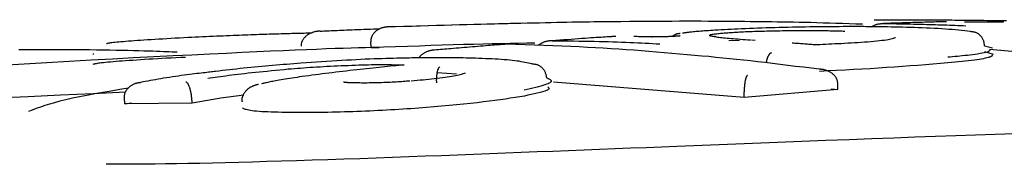
# Model space of a CAD drawing. Extents: x -4081 to 12788, y -2811 to 3480.
# Drawn here: x 3503 to 3520, y 1352 to 1355 of the extents above; entities that cross this region are included whole.
import ezdxf

# ---------------------------------------------------------------- set-up
doc = ezdxf.new("R2010")
doc.units = 0

msp = doc.modelspace()

# ---------------------------------------------------------------- linework, layer by layer
at = {"color": 7, "linetype": 'Continuous'}
for p, q in [((3509.871, 1354.502), (3509.773, 1354.498)), ((3512.111, 1354.56), (3509.871, 1354.498)), ((3514.363, 1354.323), (3514.375, 1354.324)), ((3509.496, 1354.137), (3509.492, 1354.237)), ((3509.496, 1354.137), (3509.635, 1354.141)), ((3515.882, 1354.258), (3515.699, 1354.257)), ((3516.154, 1354.26), (3516.092, 1354.264)), ((3520.131, 1354.168), (3520.267, 1354.133)), ((3520.131, 1354.068), (3520.282, 1354.023)), ((3523.869, 1353.783), (3520.218, 1354.106)), ((3510.975, 1353.675), (3510.642, 1353.702)), ((3515.966, 1353.272), (3512.658, 1353.54)), ((3517.588, 1353.409), (3517.588, 1353.509)), ((3505.222, 1353.16), (3505.215, 1353.259)), ((3506.389, 1353.17), (3506.383, 1353.269)), ((3506.891, 1353.261), (3506.389, 1353.17)), ((3507.29, 1353.314), (3506.891, 1353.261)), ((3515.966, 1353.272), (3515.965, 1353.372)), ((3517.588, 1353.409), (3515.966, 1353.272)), ((3517.469, 1353.419), (3517.588, 1353.409)), ((3505.222, 1353.16), (3505.342, 1353.181)), ((3506.389, 1353.17), (3505.222, 1353.16))]:
    msp.add_line(p, q, dxfattribs=at)
for points in [[(3518.219, 1354.619), (3518.238, 1354.619), (3518.259, 1354.62), (3518.28, 1354.62), (3518.302, 1354.62), (3518.326, 1354.621), (3518.352, 1354.621), (3518.381, 1354.621), (3518.414, 1354.622), (3518.449, 1354.622), (3518.489, 1354.622), (3518.531, 1354.622), (3518.577, 1354.622), (3518.625, 1354.622), (3518.677, 1354.622), (3518.731, 1354.622), (3518.788, 1354.622), (3518.846, 1354.621), (3518.907, 1354.621), (3518.97, 1354.621), (3519.034, 1354.62), (3519.1, 1354.62), (3519.166, 1354.62), (3519.233, 1354.619), (3519.3, 1354.619)], [(3508.613, 1354.424), (3508.643, 1354.425), (3508.673, 1354.426), (3508.703, 1354.428), (3508.734, 1354.429), (3508.766, 1354.43), (3508.799, 1354.432), (3508.833, 1354.433), (3508.868, 1354.434), (3508.905, 1354.436), (3508.944, 1354.438), (3508.985, 1354.44), (3509.027, 1354.441), (3509.071, 1354.443), (3509.117, 1354.445), (3509.165, 1354.447), (3509.214, 1354.449), (3509.265, 1354.451), (3509.317, 1354.453), (3509.371, 1354.455), (3509.425, 1354.457), (3509.481, 1354.459), (3509.537, 1354.462), (3509.594, 1354.464), (3509.651, 1354.466)], [(3509.492, 1354.237), (3509.493, 1354.245), (3509.493, 1354.254), (3509.494, 1354.262), (3509.495, 1354.27), (3509.496, 1354.279), (3509.497, 1354.287), (3509.499, 1354.295), (3509.5, 1354.304), (3509.503, 1354.312), (3509.506, 1354.32), (3509.509, 1354.329), (3509.512, 1354.337), (3509.517, 1354.345), (3509.521, 1354.354), (3509.526, 1354.362), (3509.531, 1354.37), (3509.537, 1354.379), (3509.543, 1354.387), (3509.55, 1354.395), (3509.557, 1354.403), (3509.564, 1354.411), (3509.572, 1354.419), (3509.58, 1354.426), (3509.589, 1354.433), (3509.598, 1354.44), (3509.608, 1354.447), (3509.617, 1354.453), (3509.627, 1354.459), (3509.637, 1354.464), (3509.648, 1354.469), (3509.658, 1354.474), (3509.667, 1354.478), (3509.677, 1354.481), (3509.686, 1354.484), (3509.695, 1354.487), (3509.704, 1354.489), (3509.712, 1354.491), (3509.719, 1354.493), (3509.727, 1354.494), (3509.733, 1354.495), (3509.739, 1354.496), (3509.745, 1354.497), (3509.75, 1354.497), (3509.755, 1354.497), (3509.76, 1354.498), (3509.764, 1354.498), (3509.768, 1354.498), (3509.773, 1354.498)], [(3509.773, 1354.498), (3509.917, 1354.503), (3510.061, 1354.507), (3510.205, 1354.512), (3510.347, 1354.517), (3510.488, 1354.521), (3510.626, 1354.525), (3510.762, 1354.529), (3510.895, 1354.533), (3511.025, 1354.537), (3511.152, 1354.54), (3511.276, 1354.543), (3511.398, 1354.546), (3511.517, 1354.549), (3511.635, 1354.551), (3511.751, 1354.554), (3511.866, 1354.557), (3511.98, 1354.559), (3512.092, 1354.562), (3512.203, 1354.565), (3512.311, 1354.568), (3512.416, 1354.57), (3512.518, 1354.573), (3512.617, 1354.575), (3512.712, 1354.577), (3512.802, 1354.579), (3512.889, 1354.581), (3512.972, 1354.582), (3513.053, 1354.584), (3513.131, 1354.585), (3513.208, 1354.586), (3513.283, 1354.587), (3513.358, 1354.588)], [(3513.358, 1354.588), (3513.515, 1354.59), (3513.672, 1354.591), (3513.827, 1354.593), (3513.981, 1354.595), (3514.132, 1354.596), (3514.282, 1354.597), (3514.427, 1354.598), (3514.57, 1354.599), (3514.708, 1354.599), (3514.842, 1354.6), (3514.971, 1354.6), (3515.097, 1354.6), (3515.219, 1354.6), (3515.337, 1354.599), (3515.451, 1354.599), (3515.562, 1354.598), (3515.669, 1354.597), (3515.772, 1354.596), (3515.873, 1354.595), (3515.971, 1354.594), (3516.068, 1354.593), (3516.163, 1354.592), (3516.257, 1354.591), (3516.351, 1354.59)], [(3517.679, 1354.501), (3517.608, 1354.5), (3517.537, 1354.5), (3517.466, 1354.499), (3517.395, 1354.499), (3517.323, 1354.498), (3517.25, 1354.497), (3517.177, 1354.496), (3517.103, 1354.495), (3517.028, 1354.494), (3516.953, 1354.493), (3516.877, 1354.491), (3516.8, 1354.49), (3516.724, 1354.488), (3516.647, 1354.486), (3516.57, 1354.484), (3516.494, 1354.482), (3516.418, 1354.48), (3516.343, 1354.478), (3516.268, 1354.475), (3516.195, 1354.473), (3516.123, 1354.47), (3516.053, 1354.468), (3515.985, 1354.465), (3515.919, 1354.462), (3515.856, 1354.459), (3515.794, 1354.457), (3515.735, 1354.454), (3515.677, 1354.451), (3515.621, 1354.448), (3515.565, 1354.445), (3515.51, 1354.442), (3515.455, 1354.439)], [(3516.351, 1354.59), (3516.443, 1354.588), (3516.535, 1354.587), (3516.628, 1354.586), (3516.722, 1354.584), (3516.818, 1354.582), (3516.915, 1354.58), (3517.015, 1354.578), (3517.118, 1354.576), (3517.223, 1354.573), (3517.331, 1354.57), (3517.441, 1354.567), (3517.553, 1354.563), (3517.667, 1354.56), (3517.782, 1354.556), (3517.897, 1354.552), (3518.013, 1354.548)], [(3518.38, 1354.497), (3518.36, 1354.497), (3518.34, 1354.498), (3518.319, 1354.498), (3518.298, 1354.498), (3518.277, 1354.498), (3518.254, 1354.499), (3518.232, 1354.499), (3518.208, 1354.499), (3518.183, 1354.5), (3518.157, 1354.5), (3518.13, 1354.5), (3518.101, 1354.5), (3518.072, 1354.5), (3518.041, 1354.501), (3518.01, 1354.501), (3517.976, 1354.501), (3517.942, 1354.501), (3517.907, 1354.501), (3517.87, 1354.501), (3517.833, 1354.501), (3517.795, 1354.501), (3517.757, 1354.501), (3517.718, 1354.501), (3517.679, 1354.501)], [(3518.167, 1354.5), (3518.179, 1354.506), (3518.19, 1354.512), (3518.202, 1354.518), (3518.213, 1354.523), (3518.224, 1354.528), (3518.235, 1354.533), (3518.246, 1354.537), (3518.256, 1354.541), (3518.266, 1354.544), (3518.276, 1354.546), (3518.286, 1354.548), (3518.295, 1354.55), (3518.303, 1354.551), (3518.312, 1354.551), (3518.319, 1354.552), (3518.327, 1354.552), (3518.333, 1354.553), (3518.339, 1354.553), (3518.345, 1354.554), (3518.351, 1354.554), (3518.356, 1354.554), (3518.361, 1354.555), (3518.366, 1354.555), (3518.371, 1354.555)], [(3519.471, 1354.585), (3519.448, 1354.585), (3519.424, 1354.585), (3519.4, 1354.584), (3519.375, 1354.584), (3519.348, 1354.583), (3519.32, 1354.583), (3519.289, 1354.582), (3519.256, 1354.581), (3519.22, 1354.58), (3519.182, 1354.579), (3519.14, 1354.578), (3519.096, 1354.577), (3519.049, 1354.575), (3518.999, 1354.574), (3518.946, 1354.572), (3518.89, 1354.571), (3518.831, 1354.569), (3518.77, 1354.567), (3518.707, 1354.565), (3518.642, 1354.563), (3518.575, 1354.561), (3518.508, 1354.559), (3518.44, 1354.557), (3518.371, 1354.555)], [(3518.371, 1354.555), (3518.409, 1354.555), (3518.447, 1354.555), (3518.485, 1354.554), (3518.523, 1354.553), (3518.562, 1354.553), (3518.602, 1354.552), (3518.642, 1354.552), (3518.682, 1354.551), (3518.724, 1354.55), (3518.766, 1354.55), (3518.81, 1354.549), (3518.854, 1354.548), (3518.898, 1354.547), (3518.944, 1354.546), (3518.99, 1354.545), (3519.037, 1354.544), (3519.085, 1354.543), (3519.133, 1354.541), (3519.182, 1354.54), (3519.231, 1354.538), (3519.28, 1354.537), (3519.33, 1354.535), (3519.379, 1354.534), (3519.428, 1354.532), (3519.476, 1354.53), (3519.524, 1354.528), (3519.572, 1354.526), (3519.619, 1354.524), (3519.666, 1354.523), (3519.713, 1354.521), (3519.76, 1354.519), (3519.807, 1354.517)], [(3519.889, 1354.415), (3519.838, 1354.42), (3519.787, 1354.426), (3519.734, 1354.432), (3519.681, 1354.438), (3519.627, 1354.443), (3519.571, 1354.449), (3519.513, 1354.453), (3519.453, 1354.458), (3519.39, 1354.462), (3519.325, 1354.466), (3519.258, 1354.47), (3519.191, 1354.473), (3519.122, 1354.476), (3519.052, 1354.479), (3518.983, 1354.482), (3518.914, 1354.484), (3518.846, 1354.486), (3518.778, 1354.488), (3518.711, 1354.49), (3518.644, 1354.491), (3518.578, 1354.493), (3518.512, 1354.494), (3518.446, 1354.496), (3518.38, 1354.497)], [(3519.3, 1354.619), (3519.353, 1354.618), (3519.405, 1354.618), (3519.458, 1354.617), (3519.511, 1354.617), (3519.565, 1354.617), (3519.618, 1354.616), (3519.672, 1354.616), (3519.727, 1354.615), (3519.782, 1354.615), (3519.838, 1354.614), (3519.894, 1354.614), (3519.95, 1354.613), (3520.006, 1354.612), (3520.063, 1354.612), (3520.119, 1354.611), (3520.175, 1354.61), (3520.232, 1354.61), (3520.288, 1354.609), (3520.343, 1354.608), (3520.399, 1354.608), (3520.455, 1354.607), (3520.51, 1354.606)], [(3520.043, 1354.576), (3520.022, 1354.577), (3520.002, 1354.577), (3519.982, 1354.577), (3519.962, 1354.578), (3519.943, 1354.578), (3519.924, 1354.579), (3519.907, 1354.579), (3519.89, 1354.579), (3519.874, 1354.58), (3519.859, 1354.58), (3519.845, 1354.58), (3519.831, 1354.58), (3519.818, 1354.581), (3519.806, 1354.581), (3519.793, 1354.581), (3519.781, 1354.581)], [(3520.464, 1354.582), (3520.464, 1354.582), (3520.465, 1354.582), (3520.465, 1354.582), (3520.465, 1354.582), (3520.465, 1354.582), (3520.465, 1354.582), (3520.464, 1354.582), (3520.464, 1354.582), (3520.463, 1354.582), (3520.463, 1354.582), (3520.462, 1354.582), (3520.46, 1354.582), (3520.459, 1354.582), (3520.458, 1354.582), (3520.456, 1354.582), (3520.454, 1354.581), (3520.452, 1354.581), (3520.449, 1354.581), (3520.447, 1354.581), (3520.444, 1354.581), (3520.44, 1354.581), (3520.437, 1354.581), (3520.432, 1354.58), (3520.428, 1354.58), (3520.423, 1354.58), (3520.417, 1354.58), (3520.411, 1354.58), (3520.404, 1354.58), (3520.397, 1354.58), (3520.39, 1354.579), (3520.382, 1354.579), (3520.373, 1354.579), (3520.364, 1354.579), (3520.354, 1354.579), (3520.345, 1354.579), (3520.334, 1354.579), (3520.323, 1354.578), (3520.312, 1354.578), (3520.301, 1354.578), (3520.289, 1354.578), (3520.277, 1354.578), (3520.264, 1354.578), (3520.251, 1354.577), (3520.238, 1354.577), (3520.225, 1354.577), (3520.212, 1354.577), (3520.198, 1354.577), (3520.185, 1354.577), (3520.172, 1354.577), (3520.158, 1354.577), (3520.145, 1354.577), (3520.131, 1354.577), (3520.118, 1354.577), (3520.104, 1354.577), (3520.091, 1354.577), (3520.078, 1354.577), (3520.065, 1354.577), (3520.053, 1354.577), (3520.04, 1354.577), (3520.028, 1354.577), (3520.016, 1354.577), (3520.004, 1354.577), (3519.993, 1354.578), (3519.982, 1354.578), (3519.972, 1354.578), (3519.962, 1354.578), (3519.953, 1354.578), (3519.943, 1354.578), (3519.934, 1354.579), (3519.925, 1354.579), (3519.917, 1354.579), (3519.908, 1354.579)], [(3520.445, 1354.594), (3520.44, 1354.593), (3520.435, 1354.593), (3520.43, 1354.592), (3520.425, 1354.591), (3520.42, 1354.59), (3520.415, 1354.59), (3520.41, 1354.589), (3520.406, 1354.588), (3520.402, 1354.587), (3520.398, 1354.586), (3520.395, 1354.585), (3520.391, 1354.584), (3520.388, 1354.583), (3520.385, 1354.581), (3520.382, 1354.58), (3520.379, 1354.579)], [(3504.903, 1354.205), (3504.91, 1354.208), (3504.918, 1354.21), (3504.927, 1354.213), (3504.937, 1354.215), (3504.949, 1354.218), (3504.963, 1354.22), (3504.981, 1354.223), (3505.001, 1354.226), (3505.025, 1354.229), (3505.053, 1354.232), (3505.084, 1354.236), (3505.119, 1354.239), (3505.157, 1354.242), (3505.198, 1354.246), (3505.241, 1354.25), (3505.288, 1354.253), (3505.337, 1354.257), (3505.388, 1354.261), (3505.442, 1354.265), (3505.498, 1354.269), (3505.556, 1354.273), (3505.617, 1354.276), (3505.68, 1354.28), (3505.745, 1354.284), (3505.812, 1354.288), (3505.882, 1354.292), (3505.952, 1354.296), (3506.024, 1354.3), (3506.097, 1354.304), (3506.171, 1354.308), (3506.245, 1354.312), (3506.32, 1354.316)], [(3506.32, 1354.316), (3506.383, 1354.319), (3506.446, 1354.322), (3506.508, 1354.325), (3506.571, 1354.328), (3506.632, 1354.331), (3506.694, 1354.334), (3506.754, 1354.336), (3506.814, 1354.339), (3506.873, 1354.342), (3506.931, 1354.344), (3506.989, 1354.346), (3507.045, 1354.349), (3507.1, 1354.351), (3507.154, 1354.353), (3507.207, 1354.355), (3507.259, 1354.357), (3507.31, 1354.359), (3507.359, 1354.361), (3507.408, 1354.363), (3507.456, 1354.364), (3507.504, 1354.366), (3507.551, 1354.368), (3507.598, 1354.369), (3507.645, 1354.371)], [(3507.645, 1354.371), (3507.687, 1354.372), (3507.728, 1354.374), (3507.77, 1354.375), (3507.811, 1354.376), (3507.852, 1354.378), (3507.892, 1354.379), (3507.932, 1354.38), (3507.971, 1354.381), (3508.009, 1354.382), (3508.046, 1354.383), (3508.082, 1354.384), (3508.117, 1354.385), (3508.151, 1354.386), (3508.184, 1354.387), (3508.217, 1354.388), (3508.248, 1354.388), (3508.278, 1354.389), (3508.307, 1354.39), (3508.336, 1354.39), (3508.363, 1354.391), (3508.391, 1354.391), (3508.418, 1354.392), (3508.444, 1354.392), (3508.471, 1354.393)], [(3508.613, 1354.424), (3508.608, 1354.423), (3508.603, 1354.423), (3508.598, 1354.423), (3508.592, 1354.422), (3508.586, 1354.421), (3508.58, 1354.421), (3508.573, 1354.42), (3508.566, 1354.419), (3508.558, 1354.418), (3508.549, 1354.417), (3508.54, 1354.416), (3508.531, 1354.414), (3508.521, 1354.413), (3508.51, 1354.41), (3508.499, 1354.407), (3508.488, 1354.404), (3508.476, 1354.4), (3508.464, 1354.396), (3508.452, 1354.39), (3508.44, 1354.385), (3508.428, 1354.379), (3508.417, 1354.373), (3508.405, 1354.366), (3508.394, 1354.359), (3508.384, 1354.352), (3508.374, 1354.344), (3508.365, 1354.337), (3508.356, 1354.329), (3508.348, 1354.321), (3508.34, 1354.313), (3508.333, 1354.304), (3508.326, 1354.296), (3508.32, 1354.288), (3508.314, 1354.279), (3508.309, 1354.271), (3508.304, 1354.263), (3508.3, 1354.255), (3508.296, 1354.246), (3508.293, 1354.238), (3508.29, 1354.23), (3508.288, 1354.221), (3508.286, 1354.213), (3508.284, 1354.205), (3508.283, 1354.197), (3508.282, 1354.188), (3508.281, 1354.18), (3508.281, 1354.172), (3508.28, 1354.164)], [(3513.739, 1354.332), (3513.715, 1354.331), (3513.69, 1354.329), (3513.665, 1354.327), (3513.639, 1354.326), (3513.612, 1354.324), (3513.582, 1354.322), (3513.551, 1354.32), (3513.517, 1354.318), (3513.481, 1354.315), (3513.441, 1354.313), (3513.399, 1354.31), (3513.355, 1354.307), (3513.307, 1354.304), (3513.257, 1354.3), (3513.204, 1354.297), (3513.148, 1354.293), (3513.089, 1354.289), (3513.028, 1354.284), (3512.965, 1354.28), (3512.901, 1354.275), (3512.834, 1354.271), (3512.767, 1354.266), (3512.699, 1354.261), (3512.631, 1354.256)], [(3513.732, 1354.332), (3513.727, 1354.332), (3513.721, 1354.331), (3513.715, 1354.331), (3513.709, 1354.331), (3513.703, 1354.33), (3513.697, 1354.33), (3513.69, 1354.329), (3513.684, 1354.329), (3513.677, 1354.328), (3513.67, 1354.328), (3513.663, 1354.327), (3513.655, 1354.327), (3513.648, 1354.326), (3513.64, 1354.326), (3513.632, 1354.325), (3513.625, 1354.325)], [(3514.375, 1354.323), (3514.355, 1354.324), (3514.335, 1354.324), (3514.314, 1354.325), (3514.294, 1354.325), (3514.274, 1354.325), (3514.254, 1354.326), (3514.234, 1354.326), (3514.213, 1354.326), (3514.193, 1354.327), (3514.172, 1354.327), (3514.151, 1354.327), (3514.131, 1354.327), (3514.11, 1354.328), (3514.089, 1354.328), (3514.068, 1354.328), (3514.048, 1354.328)], [(3514.851, 1354.339), (3514.851, 1354.339), (3514.851, 1354.339), (3514.851, 1354.339), (3514.85, 1354.339), (3514.85, 1354.339), (3514.849, 1354.339), (3514.849, 1354.339), (3514.848, 1354.339), (3514.847, 1354.339), (3514.845, 1354.339), (3514.844, 1354.338), (3514.842, 1354.338), (3514.84, 1354.338), (3514.838, 1354.338), (3514.835, 1354.338), (3514.832, 1354.337), (3514.829, 1354.337), (3514.825, 1354.337), (3514.821, 1354.336), (3514.817, 1354.336), (3514.812, 1354.336), (3514.807, 1354.335), (3514.802, 1354.335), (3514.796, 1354.335), (3514.789, 1354.334), (3514.782, 1354.334), (3514.775, 1354.333), (3514.767, 1354.333), (3514.759, 1354.332), (3514.75, 1354.332), (3514.741, 1354.332), (3514.731, 1354.331), (3514.721, 1354.331), (3514.711, 1354.33), (3514.7, 1354.33), (3514.689, 1354.329), (3514.678, 1354.329), (3514.666, 1354.328), (3514.654, 1354.328), (3514.642, 1354.327), (3514.629, 1354.327), (3514.617, 1354.327), (3514.604, 1354.326), (3514.591, 1354.326), (3514.578, 1354.326), (3514.566, 1354.325), (3514.553, 1354.325), (3514.541, 1354.325), (3514.528, 1354.324), (3514.516, 1354.324), (3514.504, 1354.324), (3514.493, 1354.324), (3514.482, 1354.324), (3514.471, 1354.323), (3514.461, 1354.323), (3514.451, 1354.323), (3514.442, 1354.323), (3514.433, 1354.323), (3514.425, 1354.323), (3514.417, 1354.323), (3514.41, 1354.323), (3514.404, 1354.323), (3514.398, 1354.323), (3514.393, 1354.323), (3514.388, 1354.324), (3514.384, 1354.324), (3514.38, 1354.324), (3514.377, 1354.324), (3514.374, 1354.324), (3514.371, 1354.324), (3514.369, 1354.324), (3514.366, 1354.324)], [(3514.854, 1354.382), (3514.851, 1354.382), (3514.848, 1354.381), (3514.844, 1354.38), (3514.841, 1354.38), (3514.838, 1354.379), (3514.834, 1354.378), (3514.831, 1354.378), (3514.827, 1354.378), (3514.823, 1354.377), (3514.819, 1354.377), (3514.814, 1354.377), (3514.809, 1354.376), (3514.804, 1354.375), (3514.798, 1354.374), (3514.792, 1354.372), (3514.784, 1354.369), (3514.777, 1354.366), (3514.768, 1354.362), (3514.759, 1354.358), (3514.75, 1354.353), (3514.74, 1354.347), (3514.73, 1354.342), (3514.72, 1354.336), (3514.709, 1354.33)], [(3515.455, 1354.439), (3515.419, 1354.436), (3515.382, 1354.434), (3515.346, 1354.431), (3515.311, 1354.429), (3515.277, 1354.426), (3515.244, 1354.424), (3515.212, 1354.421), (3515.182, 1354.419), (3515.153, 1354.417), (3515.127, 1354.414), (3515.102, 1354.412), (3515.079, 1354.41), (3515.057, 1354.408), (3515.037, 1354.406), (3515.018, 1354.404), (3515, 1354.402), (3514.984, 1354.4), (3514.969, 1354.398), (3514.955, 1354.396), (3514.942, 1354.394), (3514.929, 1354.392), (3514.917, 1354.39), (3514.905, 1354.388), (3514.893, 1354.386)], [(3515.369, 1354.341), (3515.367, 1354.344), (3515.366, 1354.347), (3515.365, 1354.35), (3515.366, 1354.353), (3515.368, 1354.356), (3515.371, 1354.359), (3515.377, 1354.362), (3515.386, 1354.364), (3515.397, 1354.367), (3515.412, 1354.37), (3515.428, 1354.372), (3515.446, 1354.375), (3515.466, 1354.377), (3515.486, 1354.379), (3515.508, 1354.382), (3515.529, 1354.384), (3515.551, 1354.386), (3515.573, 1354.388), (3515.594, 1354.39), (3515.616, 1354.391), (3515.638, 1354.393), (3515.659, 1354.395), (3515.681, 1354.396), (3515.702, 1354.398)], [(3516.072, 1354.265), (3516.027, 1354.268), (3515.983, 1354.271), (3515.94, 1354.274), (3515.897, 1354.278), (3515.855, 1354.281), (3515.814, 1354.284), (3515.775, 1354.287), (3515.737, 1354.29), (3515.701, 1354.293), (3515.667, 1354.296), (3515.635, 1354.299), (3515.605, 1354.303), (3515.577, 1354.306), (3515.551, 1354.309), (3515.526, 1354.312), (3515.504, 1354.315), (3515.483, 1354.319), (3515.464, 1354.322), (3515.446, 1354.325), (3515.429, 1354.328), (3515.413, 1354.332), (3515.398, 1354.335), (3515.384, 1354.338), (3515.369, 1354.341)], [(3515.472, 1354.323), (3515.468, 1354.325), (3515.465, 1354.326), (3515.462, 1354.327), (3515.459, 1354.328), (3515.456, 1354.329), (3515.454, 1354.33), (3515.452, 1354.33), (3515.45, 1354.331), (3515.449, 1354.331), (3515.448, 1354.331), (3515.448, 1354.331), (3515.448, 1354.331), (3515.448, 1354.331), (3515.449, 1354.331), (3515.449, 1354.33), (3515.45, 1354.33)], [(3515.702, 1354.398), (3515.732, 1354.4), (3515.761, 1354.401), (3515.791, 1354.403), (3515.822, 1354.405), (3515.853, 1354.407), (3515.885, 1354.409), (3515.918, 1354.41), (3515.952, 1354.412), (3515.988, 1354.414), (3516.025, 1354.415), (3516.063, 1354.417), (3516.103, 1354.418), (3516.143, 1354.42), (3516.184, 1354.421), (3516.227, 1354.422), (3516.269, 1354.424), (3516.313, 1354.425), (3516.357, 1354.426), (3516.401, 1354.427), (3516.446, 1354.428), (3516.49, 1354.429), (3516.535, 1354.43), (3516.58, 1354.431), (3516.625, 1354.432), (3516.669, 1354.433), (3516.714, 1354.433), (3516.758, 1354.433), (3516.802, 1354.434), (3516.846, 1354.434), (3516.89, 1354.434), (3516.933, 1354.435), (3516.977, 1354.435)], [(3516.977, 1354.435), (3517.013, 1354.435), (3517.049, 1354.435), (3517.085, 1354.434), (3517.121, 1354.434), (3517.156, 1354.434), (3517.191, 1354.434), (3517.225, 1354.434), (3517.259, 1354.434), (3517.292, 1354.433), (3517.324, 1354.433), (3517.356, 1354.433), (3517.387, 1354.432), (3517.417, 1354.432), (3517.446, 1354.431), (3517.475, 1354.431), (3517.503, 1354.43), (3517.53, 1354.429), (3517.556, 1354.429), (3517.582, 1354.428), (3517.607, 1354.427), (3517.632, 1354.427), (3517.657, 1354.426), (3517.681, 1354.425), (3517.706, 1354.424)], [(3518.59, 1354.309), (3518.576, 1354.304), (3518.562, 1354.299), (3518.546, 1354.293), (3518.529, 1354.288), (3518.509, 1354.283), (3518.486, 1354.278), (3518.459, 1354.273), (3518.429, 1354.268), (3518.393, 1354.263), (3518.353, 1354.258), (3518.31, 1354.253), (3518.263, 1354.248), (3518.213, 1354.243), (3518.16, 1354.239), (3518.106, 1354.234), (3518.05, 1354.23), (3517.993, 1354.226), (3517.936, 1354.222), (3517.878, 1354.218), (3517.82, 1354.215), (3517.762, 1354.212), (3517.704, 1354.208), (3517.648, 1354.205), (3517.592, 1354.203), (3517.537, 1354.2), (3517.483, 1354.198), (3517.43, 1354.195), (3517.378, 1354.193), (3517.327, 1354.191), (3517.276, 1354.188), (3517.225, 1354.186), (3517.174, 1354.184)], [(3520.131, 1354.168), (3520.13, 1354.18), (3520.129, 1354.192), (3520.127, 1354.204), (3520.125, 1354.216), (3520.123, 1354.228), (3520.12, 1354.24), (3520.117, 1354.252), (3520.113, 1354.263), (3520.108, 1354.274), (3520.103, 1354.285), (3520.097, 1354.296), (3520.091, 1354.306), (3520.084, 1354.316), (3520.077, 1354.325), (3520.069, 1354.335), (3520.06, 1354.344), (3520.052, 1354.352), (3520.043, 1354.36), (3520.033, 1354.368), (3520.024, 1354.375), (3520.014, 1354.381), (3520.003, 1354.387), (3519.993, 1354.392), (3519.982, 1354.397), (3519.971, 1354.4), (3519.959, 1354.404), (3519.948, 1354.406), (3519.936, 1354.409), (3519.925, 1354.41), (3519.913, 1354.412), (3519.901, 1354.413), (3519.889, 1354.415)], [(3509.635, 1354.14), (3509.517, 1354.137), (3509.398, 1354.134), (3509.275, 1354.131), (3509.147, 1354.127), (3509.012, 1354.123), (3508.869, 1354.119), (3508.715, 1354.113), (3508.55, 1354.107), (3508.372, 1354.1), (3508.179, 1354.092), (3507.972, 1354.083), (3507.749, 1354.073), (3507.511, 1354.062), (3507.256, 1354.05), (3506.984, 1354.037), (3506.695, 1354.023), (3506.388, 1354.008), (3506.064, 1353.992), (3505.726, 1353.975), (3505.374, 1353.957), (3505.011, 1353.938), (3504.639, 1353.918), (3504.258, 1353.897), (3503.872, 1353.875), (3503.48, 1353.852), (3503.085, 1353.828)], [(3512.336, 1354.217), (3512.192, 1354.214), (3512.048, 1354.211), (3511.901, 1354.208), (3511.751, 1354.205), (3511.596, 1354.202), (3511.437, 1354.198), (3511.271, 1354.194), (3511.097, 1354.189), (3510.916, 1354.184), (3510.727, 1354.178), (3510.531, 1354.172), (3510.331, 1354.165), (3510.126, 1354.159), (3509.918, 1354.152), (3509.707, 1354.144), (3509.496, 1354.137)], [(3511.842, 1354.196), (3511.814, 1354.194), (3511.787, 1354.192), (3511.758, 1354.19), (3511.729, 1354.188), (3511.699, 1354.185), (3511.667, 1354.183), (3511.634, 1354.18), (3511.598, 1354.177), (3511.56, 1354.174), (3511.52, 1354.171), (3511.478, 1354.168), (3511.435, 1354.164), (3511.39, 1354.16), (3511.344, 1354.157), (3511.297, 1354.153), (3511.25, 1354.149), (3511.202, 1354.145), (3511.154, 1354.141), (3511.107, 1354.137), (3511.059, 1354.133), (3511.013, 1354.129), (3510.968, 1354.126), (3510.924, 1354.122), (3510.882, 1354.118), (3510.842, 1354.115), (3510.803, 1354.112), (3510.766, 1354.108), (3510.731, 1354.105), (3510.696, 1354.102), (3510.662, 1354.099), (3510.628, 1354.096), (3510.595, 1354.093)], [(3511.833, 1354.196), (3511.823, 1354.195), (3511.812, 1354.195), (3511.802, 1354.194), (3511.792, 1354.193), (3511.782, 1354.192), (3511.771, 1354.191), (3511.76, 1354.191), (3511.75, 1354.19), (3511.739, 1354.189), (3511.727, 1354.188), (3511.716, 1354.187), (3511.704, 1354.186), (3511.693, 1354.185), (3511.681, 1354.184), (3511.669, 1354.183), (3511.658, 1354.182)], [(3517.266, 1353.76), (3517.129, 1353.778), (3516.992, 1353.795), (3516.856, 1353.812), (3516.721, 1353.829), (3516.587, 1353.845), (3516.455, 1353.861), (3516.326, 1353.877), (3516.199, 1353.892), (3516.075, 1353.906), (3515.953, 1353.919), (3515.832, 1353.932), (3515.712, 1353.944), (3515.593, 1353.956), (3515.472, 1353.968), (3515.351, 1353.98), (3515.227, 1353.991), (3515.1, 1354.003), (3514.972, 1354.014), (3514.841, 1354.025), (3514.71, 1354.037), (3514.577, 1354.048), (3514.444, 1354.059), (3514.312, 1354.069), (3514.18, 1354.08), (3514.048, 1354.09), (3513.918, 1354.099), (3513.787, 1354.108), (3513.655, 1354.117), (3513.521, 1354.126), (3513.385, 1354.134), (3513.245, 1354.141), (3513.102, 1354.149), (3512.955, 1354.156), (3512.803, 1354.162), (3512.648, 1354.168), (3512.49, 1354.174), (3512.33, 1354.18), (3512.168, 1354.185), (3512.005, 1354.191), (3511.842, 1354.196)], [(3512.631, 1354.256), (3512.626, 1354.256), (3512.621, 1354.255), (3512.616, 1354.255), (3512.61, 1354.255), (3512.604, 1354.254), (3512.598, 1354.254), (3512.591, 1354.253), (3512.583, 1354.252), (3512.575, 1354.251), (3512.566, 1354.25), (3512.557, 1354.249), (3512.547, 1354.247), (3512.537, 1354.245), (3512.526, 1354.242), (3512.514, 1354.239), (3512.503, 1354.235), (3512.49, 1354.23), (3512.478, 1354.225), (3512.465, 1354.219), (3512.452, 1354.212), (3512.438, 1354.205), (3512.425, 1354.198), (3512.411, 1354.19), (3512.398, 1354.183)], [(3512.631, 1354.256), (3512.725, 1354.255), (3512.819, 1354.254), (3512.912, 1354.253), (3513.005, 1354.252), (3513.096, 1354.251), (3513.186, 1354.25), (3513.275, 1354.249), (3513.361, 1354.247), (3513.446, 1354.245), (3513.528, 1354.243), (3513.609, 1354.241), (3513.687, 1354.239), (3513.763, 1354.236), (3513.838, 1354.234), (3513.91, 1354.231), (3513.981, 1354.228), (3514.05, 1354.225), (3514.117, 1354.222), (3514.183, 1354.218), (3514.248, 1354.215), (3514.312, 1354.212), (3514.375, 1354.208), (3514.438, 1354.205), (3514.5, 1354.201)], [(3517.184, 1354.185), (3517.16, 1354.187), (3517.135, 1354.189), (3517.111, 1354.191), (3517.086, 1354.193), (3517.062, 1354.195), (3517.038, 1354.197), (3517.013, 1354.199), (3516.989, 1354.201), (3516.965, 1354.203), (3516.94, 1354.205), (3516.916, 1354.206), (3516.892, 1354.208), (3516.868, 1354.21), (3516.844, 1354.211), (3516.82, 1354.213), (3516.796, 1354.215)], [(3517.184, 1354.182), (3517.183, 1354.183), (3517.182, 1354.183), (3517.181, 1354.183), (3517.18, 1354.184), (3517.179, 1354.184), (3517.178, 1354.184), (3517.178, 1354.185), (3517.177, 1354.185), (3517.177, 1354.185), (3517.176, 1354.185), (3517.176, 1354.185), (3517.175, 1354.185), (3517.175, 1354.185), (3517.175, 1354.185), (3517.174, 1354.184), (3517.174, 1354.184)], [(3520.234, 1354.111), (3520.232, 1354.103), (3520.229, 1354.096), (3520.224, 1354.088), (3520.217, 1354.081), (3520.207, 1354.073), (3520.194, 1354.066), (3520.176, 1354.059), (3520.153, 1354.052), (3520.124, 1354.045), (3520.091, 1354.038), (3520.053, 1354.032), (3520.012, 1354.025), (3519.969, 1354.019), (3519.924, 1354.014), (3519.878, 1354.008), (3519.833, 1354.003), (3519.789, 1353.998), (3519.745, 1353.994), (3519.702, 1353.99), (3519.66, 1353.985), (3519.619, 1353.981), (3519.578, 1353.978), (3519.537, 1353.974), (3519.497, 1353.97)], [(3503.383, 1354.103), (3503.531, 1354.105), (3503.676, 1354.106), (3503.82, 1354.107), (3503.96, 1354.107), (3504.097, 1354.107), (3504.231, 1354.107), (3504.361, 1354.106), (3504.489, 1354.105), (3504.613, 1354.103), (3504.733, 1354.101), (3504.85, 1354.099), (3504.963, 1354.097), (3505.073, 1354.095), (3505.178, 1354.093), (3505.28, 1354.09), (3505.376, 1354.088), (3505.468, 1354.086), (3505.554, 1354.083), (3505.634, 1354.081), (3505.708, 1354.079), (3505.775, 1354.076), (3505.837, 1354.074), (3505.893, 1354.072), (3505.946, 1354.069), (3505.995, 1354.067), (3506.042, 1354.065), (3506.087, 1354.063), (3506.131, 1354.061)], [(3506.275, 1353.968), (3506.192, 1353.964), (3506.11, 1353.96), (3506.028, 1353.955), (3505.947, 1353.951), (3505.867, 1353.947), (3505.789, 1353.942), (3505.712, 1353.938), (3505.638, 1353.934), (3505.565, 1353.929), (3505.495, 1353.925), (3505.427, 1353.92), (3505.362, 1353.916), (3505.299, 1353.912), (3505.238, 1353.907), (3505.18, 1353.903), (3505.124, 1353.899), (3505.071, 1353.895), (3505.021, 1353.891), (3504.973, 1353.887), (3504.929, 1353.883), (3504.888, 1353.879), (3504.851, 1353.875), (3504.818, 1353.872), (3504.79, 1353.868), (3504.765, 1353.865), (3504.744, 1353.862), (3504.727, 1353.858), (3504.712, 1353.855), (3504.7, 1353.852), (3504.689, 1353.85), (3504.68, 1353.847), (3504.671, 1353.844)], [(3504.679, 1354.035), (3504.678, 1354.034), (3504.678, 1354.033), (3504.677, 1354.031), (3504.677, 1354.03), (3504.676, 1354.029), (3504.676, 1354.028), (3504.676, 1354.027), (3504.675, 1354.026), (3504.675, 1354.025), (3504.675, 1354.024), (3504.674, 1354.023), (3504.674, 1354.022), (3504.674, 1354.021), (3504.674, 1354.02), (3504.674, 1354.019), (3504.673, 1354.018)], [(3510.121, 1353.956), (3510.061, 1353.955), (3510.002, 1353.953), (3509.941, 1353.952), (3509.88, 1353.95), (3509.817, 1353.949), (3509.752, 1353.947), (3509.686, 1353.945), (3509.617, 1353.942), (3509.545, 1353.94), (3509.471, 1353.937), (3509.394, 1353.934), (3509.316, 1353.93), (3509.235, 1353.926), (3509.153, 1353.922), (3509.07, 1353.918), (3508.984, 1353.913), (3508.898, 1353.908), (3508.811, 1353.903), (3508.723, 1353.897), (3508.634, 1353.891), (3508.545, 1353.885), (3508.455, 1353.879), (3508.366, 1353.872), (3508.275, 1353.866)], [(3511.187, 1353.955), (3511.14, 1353.956), (3511.092, 1353.957), (3511.045, 1353.958), (3510.998, 1353.958), (3510.951, 1353.959), (3510.904, 1353.96), (3510.857, 1353.96), (3510.811, 1353.96), (3510.764, 1353.961), (3510.718, 1353.961), (3510.672, 1353.961), (3510.627, 1353.961), (3510.582, 1353.961), (3510.537, 1353.961), (3510.493, 1353.96), (3510.45, 1353.96), (3510.407, 1353.96), (3510.365, 1353.959), (3510.324, 1353.959), (3510.282, 1353.958), (3510.242, 1353.958), (3510.201, 1353.957), (3510.161, 1353.956), (3510.121, 1353.956)], [(3510.595, 1354.093), (3510.591, 1354.093), (3510.587, 1354.093), (3510.582, 1354.092), (3510.577, 1354.092), (3510.572, 1354.092), (3510.567, 1354.091), (3510.561, 1354.09), (3510.555, 1354.09), (3510.548, 1354.089), (3510.54, 1354.088), (3510.532, 1354.086), (3510.524, 1354.085), (3510.515, 1354.083), (3510.505, 1354.081), (3510.495, 1354.078), (3510.485, 1354.075), (3510.475, 1354.071), (3510.464, 1354.067), (3510.454, 1354.062), (3510.443, 1354.057), (3510.433, 1354.052), (3510.422, 1354.046), (3510.412, 1354.041), (3510.403, 1354.035), (3510.394, 1354.029), (3510.386, 1354.023), (3510.378, 1354.017), (3510.37, 1354.012), (3510.364, 1354.006), (3510.358, 1354.001), (3510.352, 1353.996), (3510.347, 1353.991), (3510.343, 1353.986), (3510.339, 1353.982), (3510.336, 1353.978), (3510.333, 1353.974), (3510.331, 1353.97), (3510.329, 1353.966), (3510.327, 1353.962), (3510.325, 1353.958)], [(3512.279, 1353.856), (3512.251, 1353.862), (3512.222, 1353.869), (3512.193, 1353.875), (3512.162, 1353.881), (3512.131, 1353.887), (3512.097, 1353.893), (3512.062, 1353.899), (3512.025, 1353.904), (3511.985, 1353.909), (3511.943, 1353.914), (3511.898, 1353.919), (3511.851, 1353.923), (3511.803, 1353.927), (3511.752, 1353.93), (3511.7, 1353.934), (3511.647, 1353.937), (3511.592, 1353.94), (3511.536, 1353.942), (3511.48, 1353.945), (3511.422, 1353.947), (3511.364, 1353.949), (3511.305, 1353.951), (3511.246, 1353.953), (3511.187, 1353.955)], [(3516.351, 1353.873), (3516.351, 1353.88), (3516.352, 1353.886), (3516.353, 1353.892), (3516.354, 1353.899), (3516.355, 1353.906), (3516.356, 1353.912), (3516.358, 1353.919), (3516.359, 1353.926), (3516.361, 1353.933), (3516.363, 1353.94), (3516.365, 1353.947), (3516.368, 1353.954), (3516.37, 1353.961), (3516.373, 1353.968), (3516.375, 1353.975), (3516.378, 1353.982), (3516.381, 1353.988), (3516.385, 1353.995), (3516.388, 1354.001), (3516.391, 1354.007), (3516.394, 1354.012), (3516.397, 1354.018), (3516.401, 1354.022), (3516.404, 1354.026), (3516.407, 1354.03), (3516.41, 1354.033), (3516.412, 1354.036), (3516.415, 1354.039), (3516.417, 1354.041), (3516.42, 1354.042), (3516.422, 1354.044), (3516.424, 1354.045), (3516.426, 1354.046), (3516.428, 1354.047), (3516.43, 1354.047), (3516.431, 1354.048), (3516.433, 1354.048), (3516.434, 1354.049), (3516.436, 1354.049), (3516.437, 1354.05)], [(3520.269, 1354.012), (3520.266, 1354.007), (3520.264, 1354.001), (3520.26, 1353.996), (3520.255, 1353.991), (3520.248, 1353.985), (3520.238, 1353.98), (3520.226, 1353.974), (3520.211, 1353.969), (3520.192, 1353.963), (3520.169, 1353.957), (3520.143, 1353.951), (3520.113, 1353.945), (3520.079, 1353.939), (3520.041, 1353.933), (3520, 1353.927), (3519.955, 1353.921), (3519.906, 1353.914), (3519.853, 1353.908), (3519.798, 1353.902), (3519.741, 1353.896), (3519.682, 1353.889), (3519.621, 1353.883), (3519.559, 1353.877), (3519.497, 1353.87)], [(3508.275, 1353.866), (3508.215, 1353.861), (3508.154, 1353.856), (3508.093, 1353.851), (3508.032, 1353.846), (3507.971, 1353.841), (3507.909, 1353.836), (3507.847, 1353.831), (3507.785, 1353.826), (3507.723, 1353.82), (3507.66, 1353.815), (3507.597, 1353.809), (3507.534, 1353.803), (3507.471, 1353.797), (3507.409, 1353.791), (3507.346, 1353.785), (3507.284, 1353.778), (3507.222, 1353.772), (3507.16, 1353.765), (3507.099, 1353.758), (3507.038, 1353.752), (3506.977, 1353.745), (3506.916, 1353.738), (3506.855, 1353.731), (3506.795, 1353.724)], [(3508.057, 1353.766), (3508.11, 1353.77), (3508.163, 1353.774), (3508.216, 1353.778), (3508.27, 1353.783), (3508.324, 1353.787), (3508.379, 1353.791), (3508.435, 1353.795), (3508.491, 1353.798), (3508.549, 1353.802), (3508.608, 1353.806), (3508.668, 1353.809), (3508.729, 1353.813), (3508.79, 1353.816), (3508.852, 1353.819), (3508.914, 1353.822), (3508.976, 1353.824), (3509.038, 1353.827), (3509.1, 1353.829), (3509.162, 1353.832), (3509.223, 1353.834), (3509.282, 1353.836), (3509.34, 1353.837), (3509.397, 1353.839), (3509.451, 1353.84), (3509.503, 1353.841), (3509.553, 1353.841), (3509.601, 1353.842), (3509.647, 1353.842), (3509.691, 1353.842), (3509.732, 1353.842), (3509.772, 1353.842), (3509.81, 1353.841), (3509.846, 1353.841), (3509.881, 1353.84), (3509.914, 1353.84), (3509.947, 1353.839), (3509.978, 1353.838), (3510.009, 1353.837), (3510.039, 1353.837), (3510.069, 1353.836)], [(3510.069, 1353.836), (3510.022, 1353.831), (3509.976, 1353.827), (3509.929, 1353.822), (3509.881, 1353.818), (3509.833, 1353.813), (3509.785, 1353.808), (3509.735, 1353.803), (3509.685, 1353.798), (3509.633, 1353.793), (3509.581, 1353.787), (3509.527, 1353.782), (3509.472, 1353.776), (3509.417, 1353.77), (3509.36, 1353.764), (3509.302, 1353.757), (3509.244, 1353.751), (3509.185, 1353.744), (3509.125, 1353.737), (3509.064, 1353.73), (3509.003, 1353.723), (3508.943, 1353.716), (3508.882, 1353.709), (3508.821, 1353.701), (3508.761, 1353.694), (3508.702, 1353.687), (3508.643, 1353.679), (3508.585, 1353.672), (3508.527, 1353.664), (3508.469, 1353.656), (3508.412, 1353.649), (3508.355, 1353.641), (3508.298, 1353.634)], [(3510.631, 1353.525), (3510.631, 1353.533), (3510.631, 1353.541), (3510.631, 1353.549), (3510.63, 1353.557), (3510.63, 1353.565), (3510.63, 1353.573), (3510.63, 1353.581), (3510.631, 1353.59), (3510.631, 1353.598), (3510.631, 1353.606), (3510.632, 1353.614), (3510.632, 1353.623), (3510.633, 1353.631), (3510.633, 1353.639), (3510.634, 1353.648), (3510.635, 1353.656), (3510.636, 1353.665), (3510.637, 1353.674), (3510.638, 1353.682), (3510.64, 1353.691), (3510.641, 1353.699), (3510.642, 1353.707), (3510.644, 1353.715), (3510.646, 1353.723), (3510.647, 1353.731), (3510.649, 1353.738), (3510.651, 1353.745), (3510.653, 1353.752), (3510.655, 1353.758), (3510.658, 1353.764), (3510.66, 1353.769), (3510.662, 1353.774), (3510.664, 1353.779), (3510.666, 1353.782), (3510.668, 1353.786), (3510.67, 1353.788), (3510.672, 1353.791), (3510.674, 1353.793), (3510.675, 1353.795), (3510.677, 1353.796), (3510.678, 1353.797), (3510.679, 1353.798), (3510.681, 1353.799), (3510.682, 1353.8), (3510.683, 1353.801), (3510.684, 1353.801), (3510.684, 1353.802), (3510.685, 1353.802)], [(3512.279, 1353.856), (3512.291, 1353.855), (3512.303, 1353.854), (3512.315, 1353.853), (3512.327, 1353.851), (3512.339, 1353.849), (3512.351, 1353.847), (3512.362, 1353.844), (3512.374, 1353.841), (3512.385, 1353.837), (3512.396, 1353.832), (3512.406, 1353.826), (3512.417, 1353.82), (3512.427, 1353.814), (3512.437, 1353.806), (3512.446, 1353.799), (3512.455, 1353.79), (3512.464, 1353.782), (3512.472, 1353.773), (3512.48, 1353.764), (3512.488, 1353.754), (3512.494, 1353.744), (3512.501, 1353.734), (3512.506, 1353.723), (3512.511, 1353.712), (3512.515, 1353.701), (3512.519, 1353.689), (3512.522, 1353.678), (3512.525, 1353.666), (3512.527, 1353.654), (3512.529, 1353.642), (3512.531, 1353.629), (3512.533, 1353.617)], [(3519.497, 1353.87), (3519.367, 1353.86), (3519.236, 1353.849), (3519.105, 1353.838), (3518.974, 1353.828), (3518.841, 1353.818), (3518.706, 1353.808), (3518.57, 1353.798), (3518.432, 1353.789), (3518.291, 1353.78), (3518.149, 1353.771), (3518.005, 1353.763), (3517.859, 1353.755), (3517.712, 1353.747), (3517.565, 1353.74), (3517.417, 1353.732), (3517.268, 1353.725)], [(3506.795, 1353.724), (3506.772, 1353.721), (3506.748, 1353.718), (3506.724, 1353.715), (3506.699, 1353.711), (3506.673, 1353.708), (3506.645, 1353.705), (3506.615, 1353.701), (3506.583, 1353.697), (3506.549, 1353.693), (3506.513, 1353.689), (3506.474, 1353.685), (3506.434, 1353.68), (3506.391, 1353.675), (3506.346, 1353.669), (3506.3, 1353.663), (3506.252, 1353.657), (3506.203, 1353.651), (3506.152, 1353.643), (3506.1, 1353.636), (3506.049, 1353.628), (3505.997, 1353.621), (3505.946, 1353.613), (3505.895, 1353.605), (3505.846, 1353.597), (3505.799, 1353.588), (3505.753, 1353.58), (3505.708, 1353.572), (3505.664, 1353.565), (3505.621, 1353.557), (3505.579, 1353.549), (3505.537, 1353.541), (3505.495, 1353.533)], [(3506.662, 1353.606), (3506.705, 1353.612), (3506.748, 1353.618), (3506.792, 1353.624), (3506.836, 1353.631), (3506.882, 1353.637), (3506.928, 1353.643), (3506.976, 1353.65), (3507.026, 1353.656), (3507.077, 1353.663), (3507.13, 1353.67), (3507.185, 1353.676), (3507.242, 1353.683), (3507.301, 1353.69), (3507.362, 1353.697), (3507.425, 1353.704), (3507.489, 1353.71), (3507.556, 1353.717), (3507.624, 1353.724), (3507.694, 1353.731), (3507.765, 1353.738), (3507.838, 1353.745), (3507.91, 1353.752), (3507.984, 1353.759), (3508.057, 1353.766)], [(3508.298, 1353.634), (3508.254, 1353.627), (3508.21, 1353.621), (3508.167, 1353.614), (3508.125, 1353.608), (3508.084, 1353.602), (3508.044, 1353.596), (3508.005, 1353.59), (3507.969, 1353.584), (3507.934, 1353.578), (3507.901, 1353.572), (3507.871, 1353.567), (3507.842, 1353.561), (3507.815, 1353.556), (3507.789, 1353.551), (3507.765, 1353.546), (3507.743, 1353.541), (3507.721, 1353.537), (3507.701, 1353.532), (3507.682, 1353.528), (3507.664, 1353.524), (3507.646, 1353.52), (3507.629, 1353.516), (3507.613, 1353.512), (3507.596, 1353.508)], [(3511.128, 1353.692), (3511.107, 1353.685), (3511.085, 1353.679), (3511.063, 1353.673), (3511.039, 1353.666), (3511.014, 1353.66), (3510.987, 1353.653), (3510.958, 1353.647), (3510.927, 1353.641), (3510.892, 1353.635), (3510.855, 1353.629), (3510.815, 1353.623), (3510.773, 1353.617), (3510.73, 1353.611), (3510.684, 1353.605), (3510.638, 1353.6), (3510.59, 1353.594), (3510.542, 1353.589), (3510.493, 1353.584), (3510.444, 1353.579), (3510.394, 1353.574), (3510.343, 1353.57), (3510.293, 1353.565), (3510.242, 1353.561), (3510.191, 1353.556)], [(3512.533, 1353.617), (3512.548, 1353.61), (3512.562, 1353.603), (3512.576, 1353.596), (3512.588, 1353.588), (3512.599, 1353.581), (3512.608, 1353.574), (3512.614, 1353.566), (3512.618, 1353.559), (3512.618, 1353.551), (3512.614, 1353.543), (3512.607, 1353.536), (3512.596, 1353.527), (3512.581, 1353.519), (3512.562, 1353.51), (3512.537, 1353.5), (3512.508, 1353.491), (3512.474, 1353.48), (3512.436, 1353.469), (3512.394, 1353.458), (3512.349, 1353.446), (3512.301, 1353.434), (3512.251, 1353.421), (3512.2, 1353.409), (3512.148, 1353.396)], [(3516.02, 1353.655), (3516.019, 1353.654), (3516.018, 1353.653), (3516.017, 1353.652), (3516.016, 1353.651), (3516.015, 1353.65), (3516.014, 1353.649), (3516.012, 1353.648), (3516.011, 1353.646), (3516.01, 1353.645), (3516.008, 1353.643), (3516.007, 1353.641), (3516.005, 1353.639), (3516.003, 1353.636), (3516.001, 1353.633), (3515.999, 1353.629), (3515.998, 1353.625), (3515.996, 1353.62), (3515.994, 1353.614), (3515.992, 1353.608), (3515.99, 1353.601), (3515.988, 1353.594), (3515.986, 1353.586), (3515.984, 1353.579), (3515.982, 1353.57), (3515.98, 1353.562), (3515.979, 1353.554), (3515.977, 1353.545), (3515.976, 1353.537), (3515.975, 1353.528), (3515.974, 1353.519), (3515.973, 1353.511), (3515.971, 1353.502), (3515.971, 1353.494), (3515.97, 1353.485), (3515.969, 1353.477), (3515.968, 1353.468), (3515.967, 1353.46), (3515.967, 1353.452), (3515.966, 1353.444), (3515.966, 1353.435), (3515.966, 1353.427), (3515.965, 1353.419), (3515.965, 1353.411), (3515.965, 1353.403), (3515.965, 1353.395), (3515.965, 1353.388), (3515.965, 1353.38), (3515.965, 1353.372)], [(3517.588, 1353.509), (3517.587, 1353.518), (3517.585, 1353.526), (3517.584, 1353.535), (3517.583, 1353.544), (3517.581, 1353.553), (3517.579, 1353.561), (3517.577, 1353.57), (3517.574, 1353.579), (3517.571, 1353.587), (3517.567, 1353.596), (3517.563, 1353.605), (3517.558, 1353.613), (3517.553, 1353.622), (3517.547, 1353.63), (3517.541, 1353.638), (3517.534, 1353.646), (3517.527, 1353.655), (3517.519, 1353.663), (3517.511, 1353.671), (3517.502, 1353.678), (3517.493, 1353.686), (3517.484, 1353.693), (3517.474, 1353.7), (3517.464, 1353.707), (3517.453, 1353.713), (3517.442, 1353.719), (3517.431, 1353.724), (3517.42, 1353.729), (3517.409, 1353.734), (3517.398, 1353.738), (3517.387, 1353.742), (3517.376, 1353.745), (3517.366, 1353.748), (3517.356, 1353.751), (3517.346, 1353.753), (3517.337, 1353.755), (3517.329, 1353.756), (3517.321, 1353.757), (3517.313, 1353.758), (3517.306, 1353.759), (3517.3, 1353.759), (3517.294, 1353.76), (3517.289, 1353.76), (3517.284, 1353.76), (3517.279, 1353.76), (3517.274, 1353.76), (3517.27, 1353.76), (3517.266, 1353.76)], [(3505.283, 1353.432), (3505.135, 1353.408), (3504.987, 1353.383), (3504.842, 1353.358), (3504.701, 1353.333), (3504.566, 1353.308), (3504.436, 1353.283), (3504.314, 1353.258), (3504.201, 1353.233), (3504.097, 1353.207), (3504.003, 1353.181), (3503.916, 1353.156), (3503.836, 1353.13), (3503.76, 1353.104), (3503.688, 1353.078), (3503.619, 1353.052), (3503.551, 1353.026)], [(3505.215, 1353.259), (3505.215, 1353.268), (3505.216, 1353.278), (3505.216, 1353.287), (3505.217, 1353.296), (3505.218, 1353.305), (3505.219, 1353.314), (3505.221, 1353.323), (3505.223, 1353.332), (3505.225, 1353.341), (3505.228, 1353.35), (3505.232, 1353.358), (3505.235, 1353.367), (3505.239, 1353.376), (3505.244, 1353.384), (3505.249, 1353.392), (3505.254, 1353.4), (3505.26, 1353.408), (3505.266, 1353.416), (3505.272, 1353.424), (3505.279, 1353.431), (3505.286, 1353.439), (3505.293, 1353.446), (3505.301, 1353.453), (3505.31, 1353.46), (3505.318, 1353.467), (3505.327, 1353.473), (3505.336, 1353.48), (3505.346, 1353.486), (3505.355, 1353.492), (3505.365, 1353.497), (3505.375, 1353.502), (3505.384, 1353.507), (3505.393, 1353.511), (3505.402, 1353.514), (3505.411, 1353.517), (3505.42, 1353.52), (3505.428, 1353.522), (3505.436, 1353.524), (3505.443, 1353.526), (3505.45, 1353.527), (3505.457, 1353.529), (3505.463, 1353.53), (3505.469, 1353.53), (3505.475, 1353.531), (3505.48, 1353.532), (3505.485, 1353.532), (3505.49, 1353.533), (3505.495, 1353.533)], [(3506.383, 1353.269), (3506.382, 1353.277), (3506.382, 1353.284), (3506.381, 1353.292), (3506.38, 1353.299), (3506.379, 1353.307), (3506.378, 1353.314), (3506.377, 1353.322), (3506.376, 1353.33), (3506.375, 1353.337), (3506.374, 1353.345), (3506.372, 1353.353), (3506.371, 1353.361), (3506.369, 1353.369), (3506.367, 1353.377), (3506.365, 1353.385), (3506.363, 1353.393), (3506.361, 1353.401), (3506.359, 1353.41), (3506.356, 1353.418), (3506.354, 1353.427), (3506.351, 1353.435), (3506.348, 1353.443), (3506.345, 1353.452), (3506.342, 1353.46), (3506.339, 1353.467), (3506.336, 1353.475), (3506.333, 1353.482), (3506.329, 1353.489), (3506.326, 1353.496), (3506.322, 1353.502), (3506.319, 1353.507), (3506.316, 1353.512), (3506.313, 1353.517), (3506.309, 1353.52), (3506.306, 1353.524), (3506.303, 1353.526), (3506.301, 1353.529), (3506.298, 1353.531), (3506.296, 1353.532), (3506.293, 1353.534), (3506.291, 1353.535), (3506.29, 1353.536), (3506.288, 1353.537), (3506.287, 1353.538), (3506.286, 1353.539), (3506.284, 1353.539), (3506.283, 1353.54), (3506.282, 1353.54)], [(3507.542, 1353.499), (3507.535, 1353.497), (3507.528, 1353.495), (3507.521, 1353.493), (3507.514, 1353.492), (3507.507, 1353.49), (3507.5, 1353.488), (3507.493, 1353.486), (3507.486, 1353.483), (3507.478, 1353.481), (3507.471, 1353.478), (3507.463, 1353.476), (3507.455, 1353.473), (3507.447, 1353.469), (3507.438, 1353.466), (3507.43, 1353.462), (3507.421, 1353.457), (3507.411, 1353.453), (3507.402, 1353.448), (3507.392, 1353.442), (3507.382, 1353.436), (3507.372, 1353.429), (3507.363, 1353.422), (3507.353, 1353.414), (3507.344, 1353.406), (3507.335, 1353.398), (3507.326, 1353.388), (3507.318, 1353.379), (3507.31, 1353.369), (3507.302, 1353.359), (3507.295, 1353.348), (3507.288, 1353.338), (3507.282, 1353.327), (3507.277, 1353.317), (3507.272, 1353.307), (3507.267, 1353.297), (3507.263, 1353.287), (3507.26, 1353.277), (3507.257, 1353.268), (3507.255, 1353.259), (3507.254, 1353.25), (3507.253, 1353.242), (3507.252, 1353.234), (3507.253, 1353.227), (3507.253, 1353.22), (3507.254, 1353.213), (3507.255, 1353.207), (3507.257, 1353.2), (3507.258, 1353.194)], [(3510.168, 1353.557), (3510.14, 1353.554), (3510.11, 1353.552), (3510.081, 1353.549), (3510.051, 1353.547), (3510.021, 1353.545), (3509.99, 1353.543), (3509.959, 1353.541), (3509.926, 1353.539), (3509.893, 1353.537), (3509.858, 1353.535), (3509.823, 1353.533), (3509.787, 1353.532), (3509.751, 1353.53), (3509.714, 1353.529), (3509.677, 1353.528), (3509.64, 1353.527), (3509.603, 1353.526), (3509.566, 1353.525), (3509.53, 1353.524), (3509.494, 1353.523), (3509.459, 1353.523), (3509.425, 1353.522), (3509.392, 1353.522), (3509.36, 1353.522), (3509.329, 1353.522), (3509.299, 1353.523), (3509.271, 1353.523), (3509.244, 1353.524), (3509.219, 1353.524), (3509.196, 1353.525), (3509.174, 1353.526), (3509.155, 1353.526), (3509.137, 1353.527), (3509.121, 1353.527), (3509.106, 1353.528), (3509.093, 1353.528), (3509.082, 1353.529), (3509.072, 1353.53), (3509.062, 1353.53), (3509.054, 1353.531), (3509.047, 1353.532), (3509.04, 1353.533), (3509.034, 1353.534), (3509.029, 1353.536), (3509.025, 1353.537), (3509.021, 1353.538), (3509.018, 1353.538), (3509.016, 1353.539), (3509.015, 1353.539), (3509.014, 1353.54), (3509.014, 1353.539), (3509.014, 1353.539), (3509.015, 1353.539), (3509.016, 1353.538), (3509.017, 1353.538), (3509.018, 1353.537)], [(3512.557, 1353.459), (3512.565, 1353.451), (3512.572, 1353.444), (3512.577, 1353.436), (3512.579, 1353.427), (3512.577, 1353.419), (3512.569, 1353.41), (3512.555, 1353.401), (3512.534, 1353.391), (3512.504, 1353.381), (3512.468, 1353.37), (3512.425, 1353.358), (3512.376, 1353.346), (3512.324, 1353.334), (3512.268, 1353.322), (3512.21, 1353.309), (3512.152, 1353.297)], [(3505.237, 1353.363), (3504.672, 1353.337), (3504.108, 1353.311), (3503.549, 1353.284), (3502.995, 1353.257)], [(3512.152, 1353.297), (3512.071, 1353.283), (3511.99, 1353.27), (3511.907, 1353.257), (3511.822, 1353.244), (3511.734, 1353.231), (3511.641, 1353.218), (3511.544, 1353.206), (3511.441, 1353.193), (3511.332, 1353.181), (3511.217, 1353.168), (3511.097, 1353.156), (3510.974, 1353.144), (3510.847, 1353.132), (3510.717, 1353.12), (3510.586, 1353.109), (3510.455, 1353.097)], [(3508.216, 1353.008), (3508.147, 1353.009), (3508.079, 1353.01), (3508.012, 1353.011), (3507.946, 1353.013), (3507.881, 1353.014), (3507.819, 1353.016), (3507.759, 1353.018), (3507.702, 1353.02), (3507.648, 1353.023), (3507.598, 1353.025), (3507.551, 1353.029), (3507.507, 1353.032), (3507.468, 1353.036), (3507.432, 1353.04), (3507.4, 1353.045), (3507.373, 1353.05), (3507.35, 1353.055), (3507.33, 1353.06), (3507.314, 1353.065), (3507.301, 1353.071), (3507.289, 1353.077), (3507.28, 1353.082), (3507.271, 1353.088), (3507.263, 1353.094)], [(3510.455, 1353.097), (3510.387, 1353.092), (3510.319, 1353.087), (3510.252, 1353.082), (3510.183, 1353.077), (3510.115, 1353.072), (3510.046, 1353.068), (3509.976, 1353.063), (3509.906, 1353.059), (3509.835, 1353.054), (3509.763, 1353.05), (3509.69, 1353.047), (3509.617, 1353.043), (3509.544, 1353.04), (3509.47, 1353.036), (3509.397, 1353.033), (3509.323, 1353.03), (3509.249, 1353.027), (3509.176, 1353.025), (3509.103, 1353.022), (3509.03, 1353.02), (3508.958, 1353.018), (3508.886, 1353.016), (3508.816, 1353.015), (3508.746, 1353.013), (3508.678, 1353.012), (3508.61, 1353.011), (3508.543, 1353.01), (3508.477, 1353.01), (3508.411, 1353.009), (3508.346, 1353.009), (3508.281, 1353.009), (3508.216, 1353.008)], [(3520.982, 1352.652), (3520.649, 1352.641), (3520.314, 1352.629), (3519.976, 1352.618), (3519.633, 1352.606), (3519.283, 1352.593), (3518.925, 1352.58), (3518.556, 1352.567), (3518.176, 1352.553), (3517.783, 1352.538), (3517.378, 1352.523), (3516.963, 1352.507), (3516.54, 1352.49), (3516.11, 1352.474), (3515.675, 1352.457), (3515.236, 1352.439), (3514.796, 1352.422)], [(3514.796, 1352.422), (3514.528, 1352.411), (3514.261, 1352.4), (3513.993, 1352.39), (3513.724, 1352.379), (3513.455, 1352.368), (3513.186, 1352.357), (3512.915, 1352.347), (3512.644, 1352.336), (3512.372, 1352.325), (3512.099, 1352.314), (3511.824, 1352.303), (3511.548, 1352.293), (3511.271, 1352.282), (3510.993, 1352.271), (3510.713, 1352.26), (3510.431, 1352.25), (3510.148, 1352.239), (3509.865, 1352.229), (3509.581, 1352.219), (3509.299, 1352.209), (3509.019, 1352.2), (3508.742, 1352.19), (3508.47, 1352.181), (3508.202, 1352.173), (3507.941, 1352.165), (3507.686, 1352.157), (3507.438, 1352.151), (3507.198, 1352.144), (3506.965, 1352.138), (3506.741, 1352.133), (3506.525, 1352.128), (3506.318, 1352.124), (3506.12, 1352.121), (3505.931, 1352.119), (3505.748, 1352.116), (3505.572, 1352.115), (3505.4, 1352.113), (3505.232, 1352.112), (3505.066, 1352.112), (3504.901, 1352.111)]]:
    msp.add_lwpolyline(points, dxfattribs=at)

doc.saveas('drawing.dxf')
